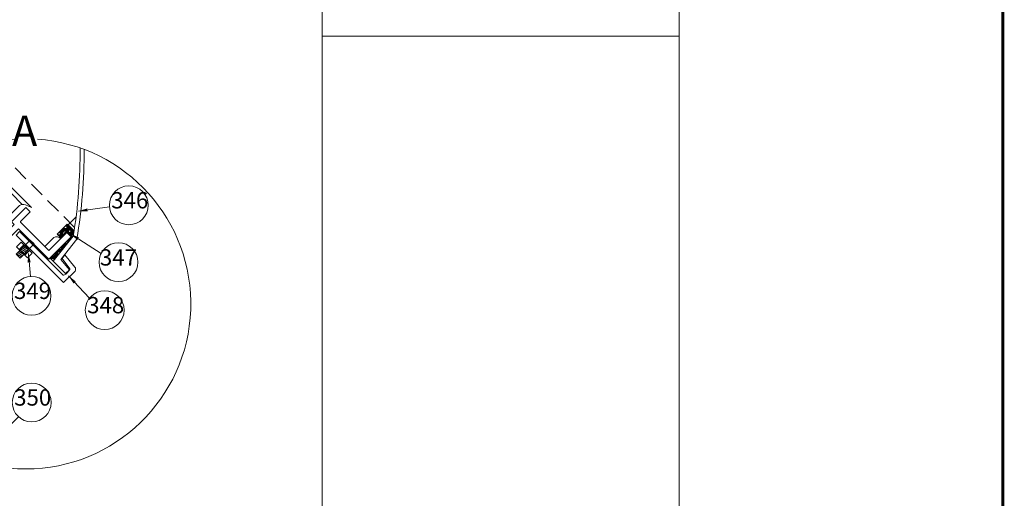
# Model space of a CAD drawing. Units: millimetres. Extents: x 2596 to 4629, y -1908 to 967.
# Drawn here: x 3624 to 4590, y -479 to -10 of the extents above; entities that cross this region are included whole.
import ezdxf

# ---------------------------------------------------------------- set-up
doc = ezdxf.new("R2010")
doc.units = ezdxf.units.MM
doc.header["$LTSCALE"] = 30
doc.linetypes.add('DASHED', pattern=[0.75, 0.5, -0.25])
doc.linetypes.add('HIDDEN', pattern=[0.375, 0.25, -0.125])
for name, color, linetype, lineweight in [('CONSTRUCTION', 40, 'Continuous', 20), ('FAKRO FLASHING', 160, 'Continuous', 20), ('FAKRO TEXT', 80, 'Continuous', 9), ('FAKRO WINDOW', 7, 'Continuous', 20)]:
    doc.layers.add(name, color=color, linetype=linetype, lineweight=lineweight)
doc.styles.get("Standard").update_dxf_attribs({"font": 'ARIAL.TTF'})

# ---------------------------------------------------------------- blocks, each defined once
blk = doc.blocks.new('nakretka')
at = {"layer": 'FAKRO WINDOW'}
for p, q in [((-2.699999999895226, 2.701000000006388), (6.858999999948992, 12.25900000013189)), ((-2.531997978512663, 7.68800202221712), (0.5435079429557845, 10.76315114965985)), ((-2.531997978512663, 7.68800202221712), (4.986796088068786, 0.168335587924048)), ((-0.661606515893709, 5.817393547520282), (2.413881878264874, 8.892560204307188)), ((0, 0), (9.557999999960884, 9.559000000008382)), ((0.5435079429562393, 10.76315114965985), (8.062302009537689, 3.243484715366776)), ((1.504988005531231, 6.905548107240122), (4.753972206055096, 4.754558567322988)), ((2.295502762449814, 7.695980165703077), (5.544486962973679, 5.544990625785942)), ((3.086017519368397, 8.486412224166031), (6.335001719892261, 6.335422684248897)), ((6.85800018536338, 12.26000018524394), (9.558000000038646, 9.559000000086257)), ((-2.699999999895226, 2.701000000006388), (0, 0)), ((-2.448984200360883, 2.951989539918429), (0.8000000001629815, 0.8010000000012951)), ((-1.658469443548256, 3.742421598275882), (1.590514756975608, 1.591432058358748)), ((-0.8675563282049552, 4.533251973490053), (2.381427872318909, 2.382262433572919)), ((-0.07704157127909639, 5.323684031960511), (3.171942629244768, 3.172694492043377)), ((0.7144732486126486, 6.115116048777224), (3.963457449136513, 3.96412650886009)), ((3.116821504137533, 2.039360801893508), (6.191666389803686, 5.115170899853638)), ((4.986796088068786, 0.168335587924048), (8.062302009537689, 3.243484715366776))]:
    blk.add_line(p, q, dxfattribs=at)
blk = doc.blocks.new('szczegół A')
at = {"layer": 'CONSTRUCTION', "lineweight": 5}
h = blk.add_hatch(dxfattribs=at)
h.set_pattern_fill('ANSI31', color=256, scale=6, angle=40)
h.set_pattern_definition([(85, (-6779.730278282635, -583.8450981594773), (-18.97750899864775, 1.660316899342892), [])])
edge = h.paths.add_edge_path()
edge.add_arc((4.547473508864641e-13, 2.501110429875553e-12), 161.8419701459611, 241.313584537778, 257.2759124186868)
edge.add_line((-35.6467146703194, -157.8674603391661), (-64.57994086910912, -128.8707702297833))
edge.add_line((-64.57994086910912, -128.8707702297833), (-77.6866569808717, -141.9774863415386))
at = {"layer": 'FAKRO WINDOW', "lineweight": 5}
h = blk.add_hatch(dxfattribs=at)
h.set_pattern_fill('HOUND', color=256, scale=0.5)
h.set_pattern_definition([(0, (-3615.648589411781, 1360.383633405618), (3.175, 0.79375), [12.7, -6.35]), (90, (-3615.648589411781, 1360.383633405618), (-0.7937500000000002, -3.175), [12.7, -6.35])])
edge = h.paths.add_edge_path()
edge.add_line((40.56998457091959, 78.12580283505145), (30.6375264650037, 68.19338079571821))
edge.add_line((30.6375264650037, 68.19338079571821), (34.5226255707571, 64.30826758240414))
edge.add_line((34.5226255707571, 64.30826758240414), (40.21242160202519, 69.99806264851418))
edge.add_line((40.21242160202519, 69.99806264851418), (44.43895471733686, 65.7715295332207))
edge.add_line((44.43895471733686, 65.7715295332207), (23.65518080764105, 44.9877584700846))
edge.add_line((23.65518080764105, 44.9877584700846), (26.69089191686271, 41.95277066546896))
edge.add_line((26.69089191686271, 41.95277066546896), (46.56511213817294, 66.4201526420361))
edge.add_arc((-452.1059018280803, 148.2103785037168), 505.333969980879, 350.6854859003167, 351.2511686319484)
edge.add_line((47.34831186958127, 71.34745092294816), (40.56998457091959, 78.12580283505145))
at = {"layer": 'CONSTRUCTION', "lineweight": 5}
for p, q in [((-129.2095968616632, -61.97171678187624), (-140.7767418786079, -55.88662871729866)), ((-140.7767418786079, -55.88662871729866), (-88.35444454763183, -127.3135471094707)), ((-88.35444454763183, -127.3135471094703), (-137.2981395692113, -85.68572910094372))]:
    blk.add_line(p, q, dxfattribs=at)
at = {"layer": 'CONSTRUCTION'}
for p, q in [((-64.57994086910867, -128.8707702297834), (-77.6866569808758, -141.9774863415416)), ((-35.64671467031212, -157.8674603391727), (-64.57994086910912, -128.8707702297828))]:
    blk.add_line(p, q, dxfattribs=at)
at = {"layer": 'CONSTRUCTION', "linetype": 'HIDDEN', "const_width": 4}
blk.add_lwpolyline([(-64.37675828824285, -128.9218321472794), (-64.37675828824285, -128.9218321472794), (-64.37675828823558, -128.9218321472775), (-77.2418725392422, -142.2199579080178)], dxfattribs=at)
at = {"layer": 'CONSTRUCTION', "lineweight": 5}
for centre, start, end in [((-131.6129462097033, -46.72283304839812), 175.052366084546, 224.9999999999908), ((-149.9405375475144, -65.05042438619739), 44.99999999998848, 104.0950055298361), ((-79.19064887872537, -118.1497514405722), 224.9999999999885, 352.9500461738102), ((-97.51824021653647, -136.4773427783715), 353.5015266412501, 44.99999999998848)]:
    blk.add_arc(centre, 12.95956411777795, start, end, dxfattribs=at)
at = {"layer": 'FAKRO FLASHING', "const_width": 2}
blk.add_lwpolyline([(-89.58680848870881, 8.765447624744866), (-145.0110818314197, -46.08696884944175), (-103.9894218560976, -87.32478477150289), (-17.92333664319904, -160.8464401356196)], dxfattribs=at)
at = {"layer": 'FAKRO FLASHING', "lineweight": 5, "const_width": 2}
blk.add_lwpolyline([(-63.18520029793626, -122.1508733248686), (-80.58662861791436, -140.3517673160022)], dxfattribs=at)
at = {"layer": 'FAKRO TEXT'}
for points in [[(51.61704616296265, 90.89206697218651), (82.07008440361915, 95.07912796189521)], [(43.8323325341762, 68.62899821993551), (73.90509661005672, 49.5412631044403)], [(2.462574654794935, 49.49636700954716), (4.598682337186347, 26.89939806413804)], [(41.85562343936544, 27.49490776587163), (62.38333624730831, 5.559821717941531)], [(-91.82247465482487, -5.649152509001851), (-71.29476184688201, -27.58423855693195)], [(-39.47859729203992, -142.0344895558633), (-7.197751485576191, -110.6024421058548)]]:
    blk.add_lwpolyline(points, dxfattribs=at)
for centre in [(101.0479145771869, 96.67307777660062), (90.8696030787587, 40.8865398632297), (5.630975405973004, 7.882745226987026), (77.40733789806472, -6.143942142742162), (-56.27076019612559, -39.28800241761564), (5.803264561088326, -96.6858226936929)]:
    blk.add_circle(centre, 19.04465053784361, dxfattribs=at)
blk.add_arc((0, 0), 161.8419701459634, 94.06477157106458, 85.98013275516749, dxfattribs=at)
for points in [[(60.59674292491809, 90.58948736139746), (51.47626830878244, 90.84822038297989), (60.187657709424, 93.56146469752684)], [(50.49224664274379, 62.59807354588702), (43.69653861231291, 68.6864520135232), (52.09952030627801, 65.13118849995271)], [(1.779775820916257, 40.53755603319587), (2.424732535112071, 49.63887631306943), (4.766417896237726, 40.8203441410169)], [(46.79413360915078, 19.9890683284425), (41.73853116524242, 27.58451985742795), (48.98424748644857, 22.03928812262802)], [(-86.88396448503954, -13.15499194643098), (-91.9395669289479, -5.559540417445533), (-84.69385060774175, -11.10477215224546)], [(-32.07205657026316, -136.9482667044535), (-39.56587234286144, -142.1533339630378), (-34.16525761480898, -134.7991949543452)]]:
    blk.add_solid(points, dxfattribs=at)
at = {"layer": 'FAKRO WINDOW', "linetype": 'DASHED'}
for p, q in [((47.88666152512815, 74.93106485979843), (-35.15905680056039, 157.9767831854474)), ((-3.435656126851427, 97.49450273928187), (-57.3000787239007, 151.3589253363066))]:
    blk.add_line(p, q, dxfattribs=at)
at = {"layer": 'FAKRO WINDOW'}
for p, q in [((-97.35035725570197, 129.2893315123642), (-35.39853915665208, 67.3375134132798)), ((-105.2469635852158, 122.9467362593218), (-43.74173583367246, 61.44184225876916)), ((40.56998457092004, 78.12580283505099), (30.63752646500416, 68.19338079571844)), ((40.56998457092004, 78.12580283505099), (47.34831186958127, 71.34745092294816)), ((47.38590327117436, 71.59211791706275), (41.5640899441546, 77.41395238423229)), ((30.63752646500416, 68.19338079571844), (34.52262064686647, 64.30827250631273)), ((26.69089191686271, 41.95277066546896), (23.65518077190109, 44.98775850581615))]:
    blk.add_line(p, q, dxfattribs=at)
blk.add_lwpolyline([(-154.2892190025059, -48.8636899990538), (-43.74173583367246, 61.44184225876916, 0.08996071992483097), (-42.09218599927954, 59.88783524047267, 0.7161910838547316), (-34.92285801694925, 66.753052981775, 0.05715748610880151), (-35.39853904788924, 67.33751352204217), (-6.203471349956999, 96.5324989496321, -0.2258875431987183), (-0.3537603257746014, 97.15470792176393), (5.706171442013328, 94.393669116404), (-52.86456792961962, 152.964573540221)], format="xyb", dxfattribs=at)
for points in [[(40.21242160202519, 69.99806264851418), (22.50163172663451, 52.28727577739801), (21.64333407434606, 53.14387214038379), (-5.316799929403714, 80.1163836833689), (-5.265812952648048, 80.91035440337237), (4.179342661864212, 90.35528628978045), (0.1324252268123018, 94.4022037249706), (-0.397994163502517, 94.23534098907976), (-14.1469279945286, 80.48640715795091), (-11.32683631014424, 77.66775723790715), (-138.3102591786683, -49.31566563068282), (-134.4677506889293, -53.15817412041815), (-133.7174952541391, -53.18029323124711), (-7.098140547463117, 73.4390614755007), (22.5041715539428, 43.8367493740293), (44.43895471733686, 65.7715295332207), (40.21242160202519, 69.99806264851418)], [(50.11397453506925, 63.58109113913497), (34.27169178759959, 43.52504325777454), (42.7249780726579, 33.45824915471167), (38.96350270865969, 29.68308401091417), (26.69089191686271, 41.95277066546896), (46.5651121381743, 66.42015264203792)]]:
    blk.add_lwpolyline(points, dxfattribs=at)
for points in [[(-6.189828808599486, 70.80784096190382), (-9.513503538317309, 67.47777125449511), (37.06943584385681, 20.9247926001608), (48.3117379616906, 32.1697946326658, 0.3315242970352666), (48.06502046848345, 36.14717421889372), (38.35061695920467, 48.22655987454209), (35.54107700948225, 44.57177231580317), (43.04547648515472, 34.46279738172825, -0.2959632427521381), (43.09494842607182, 33.67967364087008, -0.1429155961180482), (37.39497858645336, 28.10285424422636, -0.3297621238321186), (36.54654627759101, 28.22804375778969)], [(22.5011556893769, 52.28679974014085), (34.18226199570745, 63.96790604652188, 0.3513102595813387), (27.39444998929957, 64.94052921745879), (18.62205918754717, 56.16653411036486)]]:
    blk.add_lwpolyline(points, format="xyb", close=True, dxfattribs=at)
for centre, radius, start, end in [((-452.1059018280712, 148.2103785037261), 505.3339699808715, 350.6854859003026, 0.5255883420150146), ((-452.0494699734718, 148.2668101992967), 509.2541565990594, 350.4276080604266, 0.3523621314834253), ((-28.52377332564356, 153.699394188036), 103.5942913915988, 312.5754928688287, 318.6973795752345)]:
    blk.add_arc(centre, radius, start, end, dxfattribs=at)
at = {"layer": 'FAKRO WINDOW', "xscale": 1.441764664985423, "yscale": 1.441764664985423, "zscale": 1.441764664985423}
blk.add_blockref('nakretka', (-5.48624765223758, 44.93537404874132), dxfattribs=at)
at = {"layer": 'FAKRO TEXT', "insert": (-13.64573406862473, 184.6883043753805), "char_height": 30, "attachment_point": 1}
blk.add_mtext_dynamic_manual_height_columns('A', width=129.9219569631459, gutter_width=12.5, heights=[0], dxfattribs=at)
at = {"layer": 'FAKRO TEXT', "char_height": 16, "width": 30.2654391617798, "attachment_point": 7}
for s, insert in [('346', (83.81286558181091, 88.58397484672537)), ('347', (72.66144657722543, 32.55671385282517)), ('349', (-11.60407358940301, -0.2063577028882264)), ('348', (60.17228890268871, -14.23304507261741)), ('351', (-73.50580919150161, -47.3771053474909)), ('350', (-11.43178443428769, -104.7749256235682))]:
    blk.add_mtext(s, dxfattribs=dict(at, insert=insert))

msp = doc.modelspace()

# ---------------------------------------------------------------- linework, layer by layer
at = {"layer": 'FAKRO TEXT', "const_width": 3}
msp.add_lwpolyline([(4588.47976736506, 926.8295140746959), (2688.47976736506, 926.8295140746959), (2688.47976736506, -1843.346485925304), (4588.479767365025, -1843.346485925304)], close=True, dxfattribs=at)
at = {"layer": 'FAKRO WINDOW'}
for p, q in [((3920.923139368108, -25.93785085570936), (3920.923139368108, 264.6064616529437)), ((4270.902556763397, -25.93785085570936), (4270.902556763397, 270.4576515486862)), ((3920.923139368108, -25.93785085570934), (3920.923139368108, -958.2077858912235)), ((3920.923139368107, -25.93785085570936), (4270.902556763397, -25.93785085570936)), ((4270.902556763397, -25.93785085570936), (4270.902556763397, -958.2077858912235))]:
    msp.add_line(p, q, dxfattribs=at)

# ---------------------------------------------------------------- block references
msp.add_blockref('szczegół A', (3630.052597199415, -288.3685967620135), dxfattribs=at)

doc.saveas('drawing.dxf')
